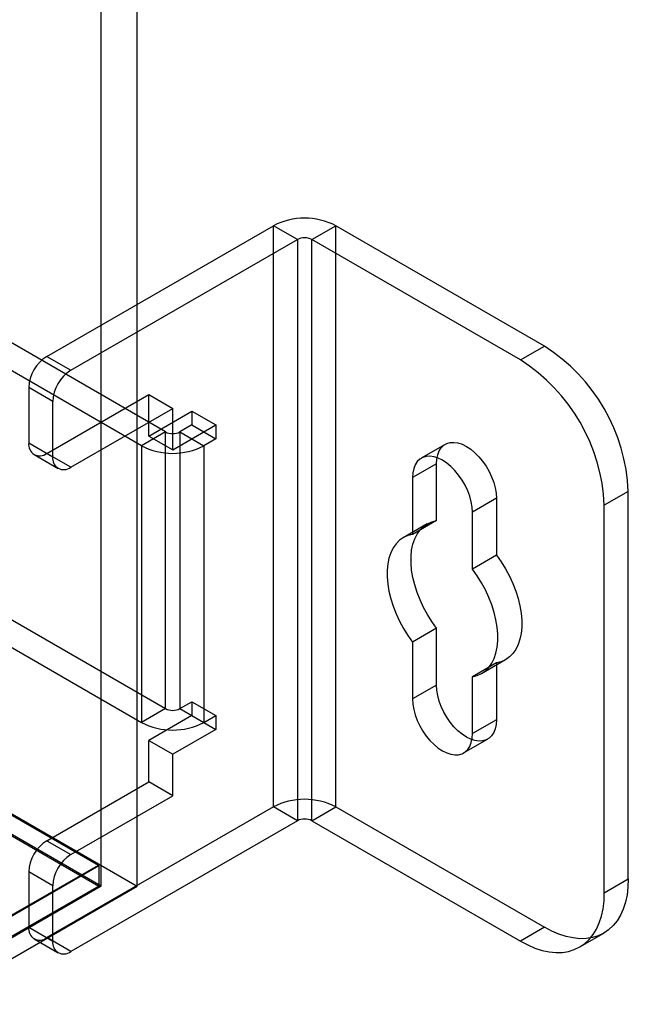
# Model space of a CAD drawing. Units: millimetres. Extents: x -245 to 3955, y -254 to 2716.
# Drawn here: x 3650 to 3686, y 1660 to 1718 of the extents above; entities that cross this region are included whole.
import ezdxf

# ---------------------------------------------------------------- set-up
doc = ezdxf.new("R2010")
doc.units = ezdxf.units.MM
doc.header["$LTSCALE"] = 2

msp = doc.modelspace()

# ---------------------------------------------------------------- linework, layer by layer
at = {"color": 7, "linetype": 'Continuous', "lineweight": 25}
for p, q in [((2808.854, 2156.348), (3657.382, 1666.503)), ((2808.883, 2156.25), (3655.09, 1667.745)), ((3655.26, 1666.503), (2808.854, 2155.123)), ((2808.854, 2155.042), (3655.119, 1666.503)), ((3655.26, 1666.503), (3655.26, 1993.119)), ((3657.382, 1666.503), (3657.382, 1993.119)), ((3652.048, 1697.754), (3665.412, 1705.469)), ((3665.412, 1671.174), (3665.412, 1705.469)), ((3666.827, 1704.652), (3665.412, 1705.469)), ((3667.675, 1704.652), (3669.089, 1705.469)), ((3681.393, 1698.366), (3669.089, 1705.469)), ((3669.089, 1671.174), (3669.089, 1705.469)), ((3653.462, 1696.937), (3666.827, 1704.652)), ((3666.827, 1704.652), (3666.827, 1670.358)), ((3679.979, 1697.55), (3667.675, 1704.652)), ((3667.675, 1670.358), (3667.675, 1704.652)), ((3659.048, 1693.303), (3641.795, 1703.263)), ((3657.634, 1692.486), (3640.381, 1702.447)), ((3679.979, 1697.55), (3681.393, 1698.366)), ((3652.048, 1697.754), (3653.462, 1696.937)), ((3650.987, 1695.917), (3650.987, 1692.65)), ((3652.402, 1695.1), (3650.987, 1695.917)), ((3652.048, 1692.038), (3658.058, 1695.508)), ((3658.058, 1693.058), (3658.058, 1695.508)), ((3658.058, 1695.508), (3659.473, 1694.691)), ((3652.402, 1691.834), (3652.402, 1695.1)), ((3653.462, 1691.222), (3659.473, 1694.691)), ((3658.058, 1693.058), (3660.604, 1694.528)), ((3659.473, 1692.242), (3659.473, 1694.691)), ((3660.604, 1694.528), (3660.604, 1693.711)), ((3660.604, 1694.528), (3662.018, 1693.711)), ((3659.473, 1692.242), (3662.018, 1693.711)), ((3660.604, 1693.711), (3659.897, 1693.303)), ((3660.604, 1693.711), (3662.018, 1692.895)), ((3662.018, 1693.711), (3662.018, 1692.895)), ((3659.048, 1693.303), (3657.634, 1692.486)), ((3659.048, 1676.972), (3659.048, 1693.303)), ((3659.897, 1693.303), (3661.311, 1692.486)), ((3659.897, 1693.303), (3659.897, 1676.972)), ((3650.987, 1692.65), (3652.402, 1691.834)), ((3658.058, 1693.058), (3659.473, 1692.242)), ((3662.018, 1692.895), (3661.311, 1692.486)), ((3675.547, 1692.569), (3674.133, 1691.753)), ((3651.298, 1691.964), (3652.712, 1691.147)), ((3653.462, 1691.222), (3652.048, 1692.038)), ((3657.634, 1692.486), (3657.634, 1676.156)), ((3661.311, 1692.486), (3661.311, 1676.156)), ((3675.029, 1691.425), (3673.615, 1690.608)), ((3675.029, 1688.07), (3675.029, 1691.425)), ((3673.615, 1690.608), (3673.615, 1687.253)), ((3686.343, 1689.793), (3684.929, 1688.976)), ((3686.343, 1666.93), (3686.343, 1689.793)), ((3678.565, 1689.384), (3677.15, 1688.567)), ((3678.565, 1689.384), (3678.565, 1686.029)), ((3677.15, 1685.212), (3677.15, 1688.567)), ((3684.929, 1666.113), (3684.929, 1688.976)), ((3674.484, 1687.878), (3673.07, 1687.061)), ((3675.029, 1688.07), (3673.615, 1687.253)), ((3641.795, 1686.932), (3659.048, 1676.972)), ((3640.381, 1686.116), (3657.634, 1676.156)), ((3678.565, 1686.029), (3677.15, 1685.212)), ((3675.029, 1681.715), (3673.615, 1680.899)), ((3675.029, 1678.36), (3675.029, 1681.715)), ((3673.615, 1680.899), (3673.615, 1677.544)), ((3677.695, 1679.05), (3679.109, 1679.867)), ((3678.565, 1679.674), (3677.15, 1678.858)), ((3678.565, 1679.674), (3678.565, 1676.319)), ((3677.15, 1675.503), (3677.15, 1678.858)), ((3675.029, 1678.36), (3673.615, 1677.544)), ((3659.048, 1676.972), (3657.634, 1676.156)), ((3659.897, 1676.972), (3660.604, 1677.38)), ((3659.897, 1676.972), (3661.311, 1676.156)), ((3660.604, 1677.38), (3660.604, 1676.564)), ((3660.604, 1677.38), (3662.018, 1676.564)), ((3660.604, 1676.564), (3658.058, 1675.094)), ((3660.604, 1676.564), (3662.018, 1675.747)), ((3661.311, 1676.156), (3662.018, 1676.564)), ((3662.018, 1676.564), (3662.018, 1675.747)), ((3678.565, 1676.319), (3677.15, 1675.503)), ((3662.018, 1675.747), (3659.473, 1674.278)), ((3658.058, 1675.094), (3659.473, 1674.278)), ((3658.058, 1672.645), (3658.058, 1675.094)), ((3676.632, 1674.358), (3678.047, 1675.175)), ((3659.473, 1671.828), (3659.473, 1674.278)), ((3652.048, 1669.175), (3658.058, 1672.645)), ((3659.473, 1671.828), (3658.058, 1672.645)), ((3653.462, 1668.358), (3659.473, 1671.828)), ((3665.412, 1671.174), (3652.048, 1663.459)), ((3666.827, 1670.358), (3665.412, 1671.174)), ((3667.675, 1670.358), (3669.089, 1671.174)), ((3669.089, 1671.174), (3681.393, 1664.071)), ((3666.827, 1670.358), (3653.462, 1662.643)), ((3667.675, 1670.358), (3679.979, 1663.255)), ((3652.048, 1669.175), (3653.462, 1668.358)), ((3655.119, 1667.694), (3461.089, 1555.683)), ((3462.12, 1556.346), (3655.09, 1667.745)), ((3655.09, 1667.745), (3655.119, 1667.694)), ((3655.119, 1667.694), (3655.119, 1666.503)), ((3652.402, 1666.521), (3650.987, 1667.338)), ((3650.987, 1667.338), (3650.987, 1664.072)), ((3684.929, 1666.113), (3686.343, 1666.93)), ((3655.119, 1666.503), (3461.089, 1554.492)), ((3655.26, 1666.503), (3461.16, 1554.451)), ((3462.22, 1553.839), (3657.382, 1666.503)), ((3652.402, 1663.255), (3652.402, 1666.521)), ((3650.987, 1664.072), (3652.402, 1663.255)), ((3681.393, 1664.071), (3679.979, 1663.255)), ((3653.462, 1662.643), (3652.048, 1663.459)), ((3683.478, 1662.908), (3684.893, 1663.725)), ((3651.298, 1663.385), (3652.712, 1662.568))]:
    msp.add_line(p, q, dxfattribs=at)
at = {"color": 7, "linetype": 'Continuous', "lineweight": 25, "flags": 128}
for points in [[(3675.029, 1691.425), (3675.047, 1691.705), (3675.101, 1691.959), (3675.189, 1692.181), (3675.31, 1692.367), (3675.461, 1692.512), (3675.639, 1692.615), (3675.841, 1692.673), (3676.062, 1692.685), (3676.299, 1692.651), (3676.545, 1692.57), (3676.797, 1692.446), (3677.048, 1692.28), (3677.295, 1692.076), (3677.531, 1691.837), (3677.753, 1691.57), (3677.954, 1691.279), (3678.133, 1690.97), (3678.284, 1690.649), (3678.405, 1690.324), (3678.493, 1690), (3678.547, 1689.685), (3678.565, 1689.384)], [(3677.15, 1688.567), (3677.132, 1688.868), (3677.079, 1689.184), (3676.991, 1689.508), (3676.87, 1689.833), (3676.719, 1690.154), (3676.54, 1690.462), (3676.338, 1690.754), (3676.117, 1691.021), (3675.881, 1691.259), (3675.634, 1691.463), (3675.383, 1691.629), (3675.131, 1691.754), (3674.885, 1691.834), (3674.648, 1691.869), (3674.427, 1691.857), (3674.225, 1691.799), (3674.047, 1691.696), (3673.895, 1691.55), (3673.775, 1691.364), (3673.686, 1691.142), (3673.633, 1690.889), (3673.615, 1690.608)], [(3675.029, 1681.715), (3674.75, 1682.109), (3674.493, 1682.521), (3674.262, 1682.949), (3674.059, 1683.387), (3673.886, 1683.83), (3673.746, 1684.274), (3673.639, 1684.713), (3673.567, 1685.143), (3673.531, 1685.559), (3673.531, 1685.956), (3673.567, 1686.33), (3673.639, 1686.677), (3673.746, 1686.993), (3673.886, 1687.274), (3674.059, 1687.518), (3674.262, 1687.722), (3674.493, 1687.883), (3674.75, 1687.999), (3675.029, 1688.07)], [(3673.615, 1687.253), (3673.336, 1687.183), (3673.079, 1687.066), (3672.848, 1686.905), (3672.645, 1686.702), (3672.472, 1686.458), (3672.332, 1686.177), (3672.225, 1685.861), (3672.153, 1685.514), (3672.117, 1685.14), (3672.117, 1684.742), (3672.153, 1684.326), (3672.225, 1683.897), (3672.332, 1683.457), (3672.472, 1683.014), (3672.645, 1682.57), (3672.848, 1682.132), (3673.079, 1681.705), (3673.336, 1681.292), (3673.615, 1680.899)], [(3678.565, 1686.029), (3678.844, 1685.636), (3679.1, 1685.223), (3679.331, 1684.795), (3679.534, 1684.357), (3679.707, 1683.914), (3679.848, 1683.47), (3679.955, 1683.031), (3680.026, 1682.601), (3680.063, 1682.185), (3680.063, 1681.788), (3680.026, 1681.414), (3679.955, 1681.067), (3679.848, 1680.751), (3679.707, 1680.47), (3679.534, 1680.226), (3679.331, 1680.022), (3679.1, 1679.862), (3678.844, 1679.745), (3678.565, 1679.674)], [(3677.15, 1678.858), (3677.43, 1678.929), (3677.686, 1679.045), (3677.917, 1679.206), (3678.12, 1679.409), (3678.293, 1679.653), (3678.434, 1679.935), (3678.54, 1680.251), (3678.612, 1680.598), (3678.648, 1680.972), (3678.648, 1681.369), (3678.612, 1681.785), (3678.54, 1682.215), (3678.434, 1682.654), (3678.293, 1683.098), (3678.12, 1683.541), (3677.917, 1683.979), (3677.686, 1684.406), (3677.43, 1684.819), (3677.15, 1685.212)], [(3678.565, 1676.319), (3678.547, 1676.039), (3678.493, 1675.785), (3678.405, 1675.563), (3678.284, 1675.378), (3678.133, 1675.232), (3677.954, 1675.129), (3677.753, 1675.071), (3677.531, 1675.059), (3677.295, 1675.094), (3677.048, 1675.174), (3676.797, 1675.298), (3676.545, 1675.464), (3676.299, 1675.669), (3676.062, 1675.907), (3675.841, 1676.174), (3675.639, 1676.465), (3675.461, 1676.774), (3675.31, 1677.095), (3675.189, 1677.42), (3675.101, 1677.744), (3675.047, 1678.059), (3675.029, 1678.36)], [(3673.615, 1677.544), (3673.633, 1677.243), (3673.686, 1676.927), (3673.775, 1676.604), (3673.895, 1676.278), (3674.047, 1675.958), (3674.225, 1675.649), (3674.427, 1675.358), (3674.648, 1675.09), (3674.885, 1674.852), (3675.131, 1674.648), (3675.383, 1674.482), (3675.634, 1674.357), (3675.881, 1674.277), (3676.117, 1674.242), (3676.338, 1674.254), (3676.54, 1674.312), (3676.719, 1674.415), (3676.87, 1674.561), (3676.991, 1674.747), (3677.079, 1674.969), (3677.132, 1675.223), (3677.15, 1675.503)], [(3686.343, 1666.93), (3686.324, 1666.442), (3686.268, 1665.981), (3686.174, 1665.548), (3686.044, 1665.147), (3685.879, 1664.782), (3685.68, 1664.455), (3685.448, 1664.168), (3685.185, 1663.924), (3684.893, 1663.725), (3684.575, 1663.572), (3684.232, 1663.466), (3683.868, 1663.408), (3683.485, 1663.399), (3683.086, 1663.439), (3682.674, 1663.527), (3682.252, 1663.662), (3681.824, 1663.844), (3681.393, 1664.071)], [(3679.979, 1663.255), (3680.41, 1663.028), (3680.838, 1662.846), (3681.26, 1662.71), (3681.672, 1662.622), (3682.071, 1662.583), (3682.454, 1662.592), (3682.818, 1662.65), (3683.16, 1662.755), (3683.479, 1662.909), (3683.77, 1663.108), (3684.033, 1663.352), (3684.265, 1663.638), (3684.465, 1663.965), (3684.63, 1664.331), (3684.76, 1664.731), (3684.853, 1665.164), (3684.91, 1665.626), (3684.929, 1666.113)]]:
    msp.add_lwpolyline(points, dxfattribs=at)
at = {"color": 7, "linetype": 'Continuous', "lineweight": 25}
for centre, radius, start, end in [((3667.251, 1701.938), 3.98, 62.49143, 117.50857), ((3667.251, 1703.834), 0.922, 62.60967, 117.39033), ((3675.637, 1689.327), 10.716, 2.48902, 57.51098), ((3653.29, 1695.812), 2.305, 122.60548, 177.39452), ((3674.223, 1688.511), 10.716, 2.48902, 57.51098), ((3654.704, 1694.995), 2.305, 122.60548, 177.39452), ((3659.473, 1694.122), 0.922, 242.60967, 297.39033), ((3651.634, 1692.546), 0.655, 170.78596, 309.20329), ((3659.473, 1696.017), 3.98, 242.49143, 297.50857), ((3653.048, 1691.729), 0.655, 170.78596, 309.20329), ((3659.473, 1677.791), 0.922, 242.60967, 297.39033), ((3659.473, 1679.686), 3.98, 242.49143, 297.50857), ((3667.251, 1667.644), 3.98, 62.49143, 117.50857), ((3667.251, 1669.539), 0.922, 62.60967, 117.39033), ((3653.29, 1667.233), 2.305, 122.60548, 177.39452), ((3654.704, 1666.417), 2.305, 122.60548, 177.39452), ((3651.634, 1663.967), 0.655, 170.78596, 309.20329), ((3653.048, 1663.15), 0.655, 170.78596, 309.20329)]:
    msp.add_arc(centre, radius, start, end, dxfattribs=at)

doc.saveas('drawing.dxf')
